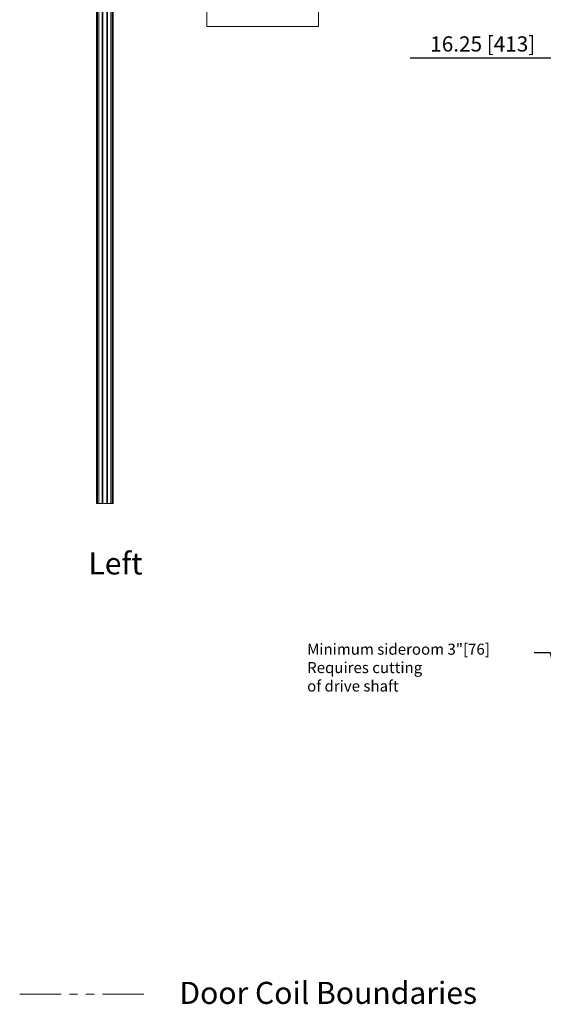
# Model space of a CAD drawing. Units: inches. Extents: x 195 to 895, y 114 to 357.
# Drawn here: x 198 to 246, y 204 to 293 of the extents above; entities that cross this region are included whole.
import ezdxf

# ---------------------------------------------------------------- set-up
doc = ezdxf.new("R2010")
doc.units = ezdxf.units.IN
doc.header["$MEASUREMENT"] = 0
doc.header["$PDSIZE"] = -1
doc.linetypes.add('PHANTOM', pattern=[0.5, 0.25, -0.05, 0.05, -0.05, 0.05, -0.05])
doc.layers.add('Dynamic Closures Details', color=50, linetype='Continuous')
doc.layers.add('text', color=7, linetype='Continuous')
doc.dimstyles.get("Standard").update_dxf_attribs({"dimtxt": 0.18, "dimasz": 0.18, "dimexe": 0.18, "dimexo": 0.0625, "dimgap": 0.09, "dimtad": 0, "dimtih": 1, "dimtoh": 1, "dimdec": 4, "dimzin": 0, "dimdsep": 46, "dimtxsty": 'Standard', "dimcen": 0.09, "dimadec": 0, "dimazin": 0, "dimtfac": 1, "dimtdec": 4, "dimtofl": 0, "dimtmove": 0, "dimatfit": 3, "dimfxl": 1, "dimtolj": 1, "dimtzin": 0, "dimarcsym": 0})

# ---------------------------------------------------------------- blocks, each defined once
blk = doc.blocks.new('*D36')
at = {"layer": 'Defpoints', "color": 0}
for p in [(248.381, 303.547), (264.631, 303.797), (248.381, 289.938)]:
    blk.add_point(p, dxfattribs=at)
at = {"layer": 'text', "color": 0, "lineweight": -2}
for p, q in [((264.631, 303.403), (264.631, 289.544)), ((248.381, 303.153), (248.381, 289.544)), ((248.381, 289.938), (233.636, 289.938)), ((263.331, 289.938), (249.681, 289.938))]:
    blk.add_line(p, q, dxfattribs=at)
at = {"layer": 'text', "color": 0}
for points in [[(249.681, 290.155), (249.681, 289.721), (248.381, 289.938)], [(263.331, 289.721), (263.331, 290.155), (264.631, 289.938)]]:
    blk.add_solid(points, dxfattribs=at)
at = {"layer": 'text', "color": 0, "insert": (240.207, 291.227), "char_height": 1.37795, "attachment_point": 5}
blk.add_mtext('\\A1;16.25 [413]', dxfattribs=at)

msp = doc.modelspace()

# ---------------------------------------------------------------- linework, layer by layer
at = {"layer": 'Dynamic Closures Details', "linetype": 'Continuous', "lineweight": 15}
for p, q in [((205.201, 309.608), (205.201, 249.608)), ((205.216, 309.608), (205.216, 249.608)), ((205.266, 309.608), (205.266, 249.608)), ((205.281, 309.608), (205.281, 249.608)), ((205.406, 309.608), (205.406, 249.608)), ((205.703, 309.608), (205.703, 249.608)), ((205.723, 309.608), (205.723, 249.608)), ((205.743, 309.608), (205.743, 249.608)), ((205.763, 309.608), (205.763, 249.608)), ((206.138, 309.608), (206.138, 249.608)), ((206.158, 309.608), (206.158, 249.608)), ((206.178, 309.608), (206.178, 249.608)), ((206.198, 309.608), (206.198, 249.608)), ((206.496, 309.608), (206.496, 249.608)), ((206.621, 309.608), (206.621, 249.608)), ((206.636, 309.608), (206.636, 249.608)), ((206.686, 309.608), (206.686, 249.608)), ((206.701, 309.608), (206.701, 249.608)), ((215.197, 292.797), (215.197, 300.297)), ((225.322, 292.797), (225.322, 300.297)), ((215.197, 292.797), (225.322, 292.797)), ((205.216, 249.608), (205.201, 249.608)), ((205.266, 249.608), (205.216, 249.608)), ((205.281, 249.608), (205.266, 249.608)), ((205.406, 249.608), (205.281, 249.608)), ((205.703, 249.608), (205.406, 249.608)), ((205.723, 249.608), (205.703, 249.608)), ((205.743, 249.608), (205.723, 249.608)), ((205.763, 249.608), (205.743, 249.608)), ((205.763, 249.608), (206.138, 249.608)), ((206.138, 249.608), (206.158, 249.608)), ((206.158, 249.608), (206.178, 249.608)), ((206.178, 249.608), (206.198, 249.608)), ((206.198, 249.608), (206.496, 249.608)), ((206.496, 249.608), (206.621, 249.608)), ((206.621, 249.608), (206.636, 249.608)), ((206.636, 249.608), (206.686, 249.608)), ((206.686, 249.608), (206.701, 249.608))]:
    msp.add_line(p, q, dxfattribs=at)
at = {"layer": 'text', "color": 2, "linetype": 'PHANTOM', "lineweight": 15, "ltscale": 15}
msp.add_line((198.242, 205.155), (209.931, 205.155), dxfattribs=at)

# ---------------------------------------------------------------- texts
at = {"layer": 'text'}
for s, p in [('Left', (204.472, 243.17)), ('Door Coil Boundaries', (212.714, 204.27))]:
    msp.add_text(s, height=2, dxfattribs=at).set_placement(p)
at = {"layer": 'text', "insert": (224.292, 232.255), "char_height": 1, "attachment_point": 7}
msp.add_mtext('Minimum sideroom 3"[76]\\PRequires cutting\\Pof drive shaft', dxfattribs=at)

# ---------------------------------------------------------------- dimensions: what is measured, and where the dimension line sits
at = {"layer": 'text'}
dim = msp.add_linear_dim(base=(248.381, 289.938), p1=(264.631, 303.797), p2=(248.381, 303.547), angle=180, dimstyle='Standard', override={"dimscale": 10, "dimtxt": 0.137795, "dimasz": 0.13, "dimexe": 0.03937, "dimexo": 0.03937, "dimgap": 0.06, "dimtad": 1, "dimdec": 2, "dimadec": 2, "dimtdec": 3}, dxfattribs=at)
dim.commit()
dim.dimension.update_dxf_attribs({"geometry": '*D36', "text_midpoint": (240.207, 289.938), "dimtype": 160})

# ---------------------------------------------------------------- leaders
at = {"layer": 'text', "annotation_type": 0, "has_hookline": 1, "hookline_direction": 0, "text_width": 19.667, "horizontal_direction": (-1, 0, 0)}
msp.add_leader([(248.698, 225.709), (246.348, 236.066), (244.862, 236.062)], dimstyle='Standard', override={"dimscale": 10, "dimtxt": 0.137795, "dimasz": 0.13, "dimexe": 0.03937, "dimexo": 0.03937, "dimgap": 0.06, "dimtad": 0, "dimdec": 3, "dimadec": 2, "dimtdec": 3}, dxfattribs=at)

doc.saveas('drawing.dxf')
